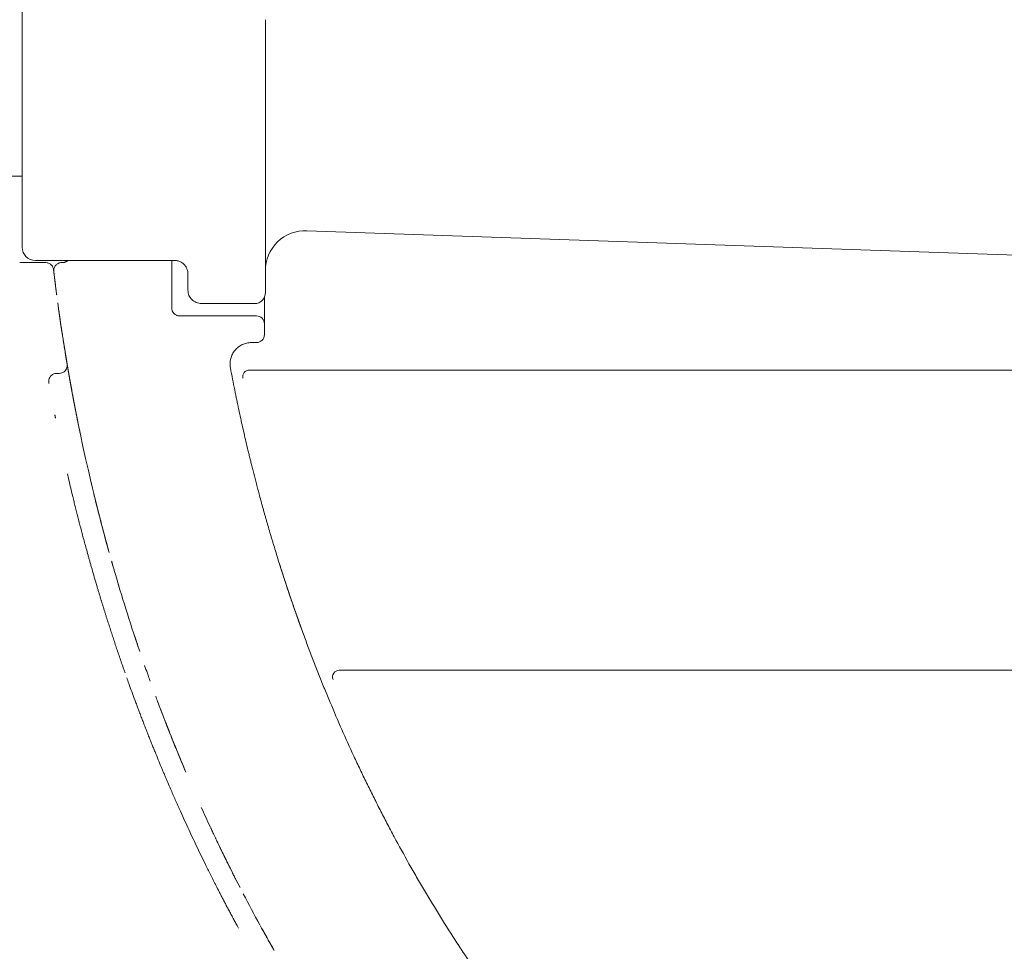
# Model space of a CAD drawing. Extents: x 9402 to 20852, y -5611 to -291.
# Drawn here: x 16503 to 16872, y -5247 to -4897 of the extents above; entities that cross this region are included whole.
import ezdxf

# ---------------------------------------------------------------- set-up
doc = ezdxf.new("R2010")
doc.units = 0
doc.header["$LTSCALE"] = 10
doc.layers.add('OLCU DETAY', color=7, linetype='Continuous')

# ---------------------------------------------------------------- blocks, each defined once
blk = doc.blocks.new('A$C21A40B1D')
at = {"color": 0, "linetype": 'Continuous', "lineweight": 0}
for p, q in [((3333.24, -3848.97), (3333.24, -3873.89)), ((3424.43, -3873.89), (3424.43, -3848.98)), ((3333.24, -3891.12), (964.82, -3891.12)), ((3439.94, -3911.52), (3856.87, -3925.92)), ((3338.24, -3922.69), (3390.43, -3922.69)), ((3342.06, -3923.47), (3332.34, -3923.47)), ((3345.1, -3926.47), (3345.1, -3926.47)), ((3424.08, -3946.47), (3424.08, -3936.47)), ((3400.43, -3938.83), (3420.43, -3938.83)), ((3392.35, -3943.47), (3421.08, -3943.47)), ((3424.08, -3950.47), (3424.08, -3950.47)), ((3419.19, -3953.47), (3421.08, -3953.47)), ((3411.19, -3961.47), (3411.19, -3961.47)), ((3830.12, -3963.76), (3418.45, -3963.76)), ((3347.16, -3965), (3346.22, -3965)), ((3839.97, -4076.26), (3452.13, -4076.26))]:
    blk.add_line(p, q, dxfattribs=at)
blk.add_arc((3439.43, -3926.51), 15, 88.0229, 180, dxfattribs=at)
at = {"color": 0, "linetype": 'Continuous', "lineweight": 0, "extrusion": (0, 0, -1)}
for centre, radius, start, end in [((-3338.24, -3917.69), 5, 270, 360), ((-3421.08, -3946.47), 3, 90, 180), ((-3421.08, -3950.47), 3, 180, 270), ((-3418.45, -3966.26), 2.5, 348.8318, 90), ((-3452.13, -4078.76), 2.5, 337.7141, 90)]:
    blk.add_arc(centre, radius, start, end, dxfattribs=at)
at = {"color": 0, "linetype": 'Continuous', "lineweight": 0}
for points, knots in [([(3333.24, -3804.72), (3333.24, -3806.84), (3333.24, -3808.98), (3333.24, -3811.12), (3333.24, -3818.18), (3333.24, -3825.36), (3333.24, -3832.61)], [0, 0, 0, 0, 0.67216, 0.67216, 0.67216, 2.879346, 2.879346, 2.879346, 2.879346]), ([(3333.24, -3888.73), (3333.24, -3896.41), (3333.24, -3904.03), (3333.24, -3911.5), (3333.24, -3913.57), (3333.24, -3915.64), (3333.24, -3917.69)], [0, 0, 0, 0, 2.333674, 2.333674, 2.333674, 2.982266, 2.982266, 2.982266, 2.982266]), ([(3424.43, -3931.21), (3424.43, -3924.9), (3424.43, -3918.4), (3424.43, -3911.78), (3424.43, -3904.26), (3424.43, -3896.6), (3424.43, -3888.89)], [0, 0, 0, 0, 2.061317, 2.061317, 2.061317, 4.404117, 4.404117, 4.404117, 4.404117]), ([(3350.37, -3922.69), (3350.35, -3922.71), (3350.32, -3922.73), (3350.24, -3922.8), (3350.18, -3922.85), (3350.05, -3922.94), (3349.98, -3922.99), (3349.85, -3923.07), (3349.78, -3923.11), (3349.65, -3923.18), (3349.51, -3923.24), (3349.38, -3923.29), (3349.26, -3923.33), (3349.2, -3923.35), (3349.02, -3923.4), (3348.9, -3923.42), (3348.75, -3923.44), (3348.7, -3923.45), (3348.62, -3923.46), (3348.57, -3923.46), (3348.46, -3923.47), (3348.4, -3923.47), (3348.35, -3923.47)], [0.2284358, 0.2284358, 0.2284358, 0.2284358, 0.25, 0.25, 0.3125, 0.3125, 0.375, 0.375, 0.4375, 0.4375, 0.5, 0.5625, 0.5625, 0.625, 0.625, 0.75, 0.75, 0.8125, 0.8125, 0.875, 0.875, 1, 1, 1, 1]), ([(3389.35, -3940.47), (3389.35, -3936.62), (3389.35, -3930.74), (3389.35, -3924.7), (3389.35, -3922.69)], [0, 0, 0, 0, 1.295511, 1.933706, 1.933706, 1.933706, 1.933706]), ([(3390.43, -3922.69), (3390.65, -3922.69), (3390.87, -3922.7), (3391.3, -3922.76), (3391.51, -3922.8), (3392.15, -3922.97), (3392.55, -3923.14), (3392.93, -3923.36)], [0, 0, 0, 0, 0.25, 0.25, 0.5, 0.5, 1, 1, 1, 1]), ([(3342.06, -3923.47), (3342.24, -3923.47), (3342.42, -3923.49), (3342.78, -3923.55), (3342.96, -3923.6), (3343.3, -3923.73), (3343.46, -3923.81), (3343.77, -3924), (3343.92, -3924.11), (3344.19, -3924.35), (3344.31, -3924.48), (3344.54, -3924.77), (3344.64, -3924.92), (3344.8, -3925.24), (3344.87, -3925.41), (3344.98, -3925.76), (3345.02, -3925.94), (3345.04, -3926.12)], [0, 0, 0, 0, 0.125, 0.125, 0.25, 0.25, 0.375, 0.375, 0.5, 0.5, 0.625, 0.625, 0.75, 0.75, 0.875, 0.875, 1, 1, 1, 1]), ([(3345.12, -3926.83), (3345.12, -3926.83), (3345.12, -3926.83), (3345.12, -3926.82), (3345.12, -3926.81), (3345.12, -3926.8), (3345.12, -3926.79), (3345.12, -3926.77), (3345.12, -3926.75), (3345.11, -3926.72), (3345.11, -3926.7), (3345.1, -3926.66), (3345.1, -3926.63), (3345.1, -3926.59), (3345.09, -3926.55), (3345.09, -3926.5), (3345.08, -3926.45), (3345.07, -3926.4), (3345.07, -3926.34), (3345.06, -3926.28), (3345.05, -3926.21), (3345.05, -3926.16), (3345.04, -3926.13), (3345.04, -3926.12)], [0.6727992, 0.6727992, 0.6727992, 0.6727992, 0.6756363, 0.6821179, 0.6886, 0.6950821, 0.7015638, 0.7080442, 0.7145226, 0.7209978, 0.7274687, 0.733934, 0.7403928, 0.746847, 0.7532999, 0.7597553, 0.7662165, 0.7726862, 0.7791616, 0.7856418, 0.792126, 0.7986134, 0.8011272, 0.8011272, 0.8011272, 0.8011272]), ([(3346.22, -3935.56), (3346.2, -3935.45), (3346.16, -3935.09), (3346.08, -3934.47), (3346, -3933.9), (3345.95, -3933.51), (3345.92, -3933.26), (3345.86, -3932.8), (3345.8, -3932.35), (3345.75, -3931.96), (3345.73, -3931.77), (3345.71, -3931.57), (3345.67, -3931.31), (3345.64, -3931.05), (3345.61, -3930.83), (3345.6, -3930.7), (3345.52, -3930.12), (3345.39, -3929.07), (3345.26, -3927.95), (3345.17, -3927.23), (3345.13, -3926.87), (3345.09, -3926.52), (3345.06, -3926.27), (3345.04, -3926.14), (3345.04, -3926.12)], [-2.3535003, -2.3535003, -2.3535003, -2.3535003, -2.3187317, -2.2414406, -2.1641496, -2.1448268, -2.1255041, -2.0868585, -2.0095675, -1.9902447, -1.9709219, -1.9515992, -1.9322764, -1.8936309, -1.8743081, -1.8646467, -1.8549854, -1.7004032, -1.5458211, -1.5071756, -1.4685301, -1.4298845, -1.391239, -1.3842713, -1.3842713, -1.3842713, -1.3842713]), ([(3345.1, -3926.47), (3345.1, -3926.38), (3345.11, -3926.29), (3345.14, -3925.98), (3345.18, -3925.77), (3345.3, -3925.37), (3345.39, -3925.18), (3345.6, -3924.81), (3345.72, -3924.64), (3346, -3924.32), (3346.16, -3924.18), (3346.5, -3923.93), (3346.68, -3923.82), (3347.07, -3923.65), (3347.27, -3923.58), (3347.68, -3923.49), (3347.89, -3923.47), (3348.1, -3923.47)], [0.0701658, 0.0701658, 0.0701658, 0.0701658, 0.125, 0.125, 0.25, 0.25, 0.375, 0.375, 0.5, 0.5, 0.625, 0.625, 0.75, 0.75, 0.875, 0.875, 1, 1, 1, 1]), ([(3392.93, -3923.36), (3393.12, -3923.47), (3393.31, -3923.6), (3393.66, -3923.87), (3393.83, -3924.02), (3394.14, -3924.34), (3394.29, -3924.5), (3394.49, -3924.76), (3394.55, -3924.85), (3394.67, -3925.04), (3394.73, -3925.13), (3394.89, -3925.41), (3394.98, -3925.61), (3395.14, -3926.01), (3395.21, -3926.21), (3395.32, -3926.63), (3395.36, -3926.84), (3395.41, -3927.26), (3395.43, -3927.47), (3395.43, -3927.68)], [0.000834, 0.000834, 0.000834, 0.000834, 0.125, 0.125, 0.25, 0.25, 0.375, 0.375, 0.4375, 0.4375, 0.5, 0.5, 0.625, 0.625, 0.75, 0.75, 0.875, 0.875, 1, 1, 1, 1]), ([(3345.87, -3932.86), (3345.95, -3933.53), (3346.07, -3934.42), (3346.18, -3935.28), (3346.21, -3935.5)], [-2.8608976, -2.8608976, -2.8608976, -2.8608976, -2.6565478, -2.5878597, -2.5878597, -2.5878597, -2.5878597]), ([(3395.43, -3930.81), (3395.43, -3931.07), (3395.43, -3931.56), (3395.43, -3932.11), (3395.43, -3932.51), (3395.43, -3932.87), (3395.43, -3933.17), (3395.43, -3933.42), (3395.43, -3933.62), (3395.43, -3933.79), (3395.43, -3933.83), (3395.43, -3933.83)], [0, 0, 0, 0, 0.0828181, 0.1656361, 0.2070452, 0.2484542, 0.3312723, 0.3726813, 0.4140904, 0.4969084, 0.5782116, 0.5782116, 0.5782116, 0.5782116]), ([(3395.43, -3933.83), (3395.43, -3934.16), (3395.46, -3934.49), (3395.59, -3935.13), (3395.68, -3935.45), (3395.93, -3936.05), (3396.09, -3936.34), (3396.45, -3936.88), (3396.66, -3937.14), (3397.12, -3937.6), (3397.38, -3937.81), (3397.92, -3938.17), (3398.21, -3938.33), (3398.82, -3938.58), (3399.13, -3938.67), (3399.77, -3938.8), (3400.1, -3938.83), (3400.43, -3938.83)], [0, 0, 0, 0, 0.125, 0.125, 0.25, 0.25, 0.375, 0.375, 0.5, 0.5, 0.625, 0.625, 0.75, 0.75, 0.875, 0.875, 1, 1, 1, 1]), ([(3424.43, -3934.83), (3424.43, -3934.83), (3424.43, -3934.78), (3424.43, -3934.54), (3424.43, -3934.14), (3424.43, -3933.67), (3424.43, -3933.24), (3424.43, -3932.77), (3424.43, -3932.11), (3424.43, -3931.51), (3424.43, -3931.21)], [0.0018127, 0.0018127, 0.0018127, 0.0018127, 0.0993817, 0.1987634, 0.2981451, 0.3975268, 0.4472176, 0.4969084, 0.5962901, 0.6956718, 0.6956718, 0.6956718, 0.6956718]), ([(3424.43, -3934.83), (3424.43, -3935.1), (3424.4, -3935.36), (3424.3, -3935.87), (3424.22, -3936.12), (3424.02, -3936.61), (3423.9, -3936.84), (3423.61, -3937.27), (3423.44, -3937.48), (3423.07, -3937.85), (3422.87, -3938.02), (3422.43, -3938.31), (3422.2, -3938.43), (3421.72, -3938.63), (3421.46, -3938.71), (3420.95, -3938.81), (3420.69, -3938.83), (3420.43, -3938.83)], [0, 0, 0, 0, 0.125, 0.125, 0.25, 0.25, 0.375, 0.375, 0.5, 0.5, 0.625, 0.625, 0.75, 0.75, 0.875, 0.875, 1, 1, 1, 1]), ([(3354.95, -3987.1), (3354.89, -3986.82), (3354.74, -3986.09), (3354.47, -3984.76), (3354.2, -3983.47), (3353.91, -3982.02), (3353.61, -3980.48), (3353.3, -3978.93), (3353.05, -3977.64), (3352.84, -3976.55), (3352.68, -3975.74), (3352.65, -3975.55), (3352.59, -3975.23), (3352.47, -3974.58), (3352.28, -3973.62), (3352.06, -3972.43), (3351.76, -3970.8), (3351.47, -3969.2), (3351.23, -3967.88), (3351.12, -3967.22), (3351.05, -3966.83), (3350.99, -3966.49), (3350.96, -3966.32), (3350.93, -3966.18), (3350.91, -3966.07), (3350.78, -3965.33), (3350.54, -3963.92), (3350.05, -3961.07), (3349.61, -3958.48), (3349.25, -3956.21), (3349.06, -3955.06), (3348.88, -3953.91), (3348.64, -3952.37), (3348.33, -3950.43), (3347.86, -3947.28), (3347.27, -3943.3), (3346.83, -3940.11), (3346.62, -3938.53)], [-6.593145, -6.593145, -6.593145, -6.593145, -6.122206, -5.651267, -5.415798, -5.180328, -4.709389, -4.55241, -4.39543, -4.081471, -4.061848, -4.042226, -4.002981, -3.924491, -3.767511, -3.610532, -3.453552, -3.139593, -3.021858, -2.982613, -2.904123, -2.884501, -2.864879, -2.845256, -2.835445, -2.825634, -2.590164, -2.354695, -1.883756, -1.766021, -1.648286, -1.530552, -1.412817, -1.177347, -0.941878, -0.470939, 0, 0, 0, 0]), ([(3354.95, -3987.1), (3354.9, -3986.86), (3354.83, -3986.55), (3354.68, -3985.8), (3354.59, -3985.36), (3354.44, -3984.61), (3354.38, -3984.35), (3354.27, -3983.79), (3354.21, -3983.5), (3354.08, -3982.88), (3354.02, -3982.56), (3353.88, -3981.88), (3353.81, -3981.53), (3353.67, -3980.79), (3353.59, -3980.42), (3353.48, -3979.83), (3353.44, -3979.63), (3353.36, -3979.22), (3353.24, -3978.6), (3353.11, -3977.96), (3352.94, -3977.07), (3352.85, -3976.61), (3352.58, -3975.2), (3352.39, -3974.21), (3352.01, -3972.14), (3351.81, -3971.06), (3351.4, -3968.83), (3351.2, -3967.67), (3350.88, -3965.9), (3350.78, -3965.3), (3350.57, -3964.09), (3350.46, -3963.47), (3350.14, -3961.61), (3349.92, -3960.33), (3349.49, -3957.73), (3349.28, -3956.4), (3348.95, -3954.39), (3348.85, -3953.72), (3348.64, -3952.37), (3348.53, -3951.69), (3348.32, -3950.32), (3348.22, -3949.64), (3348.01, -3948.26), (3347.9, -3947.57), (3347.6, -3945.49), (3347.39, -3944.09), (3347, -3941.31), (3346.8, -3939.91), (3346.62, -3938.53)], [0, 0, 0, 0, 0.0625, 0.0625, 0.125, 0.125, 0.15625, 0.15625, 0.1875, 0.1875, 0.21875, 0.21875, 0.25, 0.25, 0.28125, 0.28125, 0.296875, 0.296875, 0.3125, 0.34375, 0.34375, 0.375, 0.375, 0.4375, 0.4375, 0.5, 0.5, 0.5625, 0.5625, 0.59375, 0.59375, 0.625, 0.625, 0.6875, 0.6875, 0.75, 0.75, 0.78125, 0.78125, 0.8125, 0.8125, 0.84375, 0.84375, 0.875, 0.875, 0.9375, 0.9375, 1, 1, 1, 1]), ([(3348.17, -3949.32), (3348.15, -3949.19), (3348.13, -3949.07), (3348.01, -3948.26), (3347.9, -3947.57), (3347.6, -3945.49), (3347.39, -3944.09), (3347, -3941.31), (3346.8, -3939.91), (3346.62, -3938.53)], [0.8382069, 0.8382069, 0.8382069, 0.8382069, 0.84375, 0.84375, 0.875, 0.875, 0.9375, 0.9375, 1, 1, 1, 1]), ([(3350.12, -3961.51), (3349.99, -3960.69), (3349.85, -3959.87), (3349.49, -3957.73), (3349.28, -3956.4), (3348.95, -3954.39), (3348.85, -3953.72), (3348.64, -3952.37), (3348.53, -3951.69), (3348.32, -3950.32), (3348.22, -3949.64), (3348.01, -3948.26), (3347.9, -3947.57), (3347.6, -3945.49), (3347.39, -3944.09), (3347, -3941.31), (3346.8, -3939.91), (3346.62, -3938.53)], [0.6472078, 0.6472078, 0.6472078, 0.6472078, 0.6875, 0.6875, 0.75, 0.75, 0.78125, 0.78125, 0.8125, 0.8125, 0.84375, 0.84375, 0.875, 0.875, 0.9375, 0.9375, 1, 1, 1, 1]), ([(3392.35, -3943.47), (3392.24, -3943.47), (3392.14, -3943.47), (3391.93, -3943.44), (3391.83, -3943.43), (3391.62, -3943.38), (3391.52, -3943.36), (3391.32, -3943.29), (3391.23, -3943.26), (3390.95, -3943.13), (3390.77, -3943.03), (3390.53, -3942.86), (3390.45, -3942.8), (3390.3, -3942.67), (3390.23, -3942.6), (3390.03, -3942.39), (3389.91, -3942.23), (3389.76, -3941.99), (3389.71, -3941.91), (3389.63, -3941.74), (3389.59, -3941.65), (3389.48, -3941.39), (3389.43, -3941.21), (3389.36, -3940.84), (3389.35, -3940.66), (3389.35, -3940.47)], [0, 0, 0, 0, 0.0625, 0.0625, 0.125, 0.125, 0.1875, 0.1875, 0.25, 0.25, 0.375, 0.375, 0.4375, 0.4375, 0.5, 0.5, 0.625, 0.625, 0.6875, 0.6875, 0.75, 0.75, 0.875, 0.875, 1, 1, 1, 1]), ([(3411.19, -3961.47), (3411.19, -3961.38), (3411.19, -3961.29), (3411.22, -3960.62), (3411.3, -3960.03), (3411.59, -3958.9), (3411.8, -3958.35), (3412.2, -3957.57), (3412.35, -3957.31), (3412.67, -3956.82), (3412.85, -3956.59), (3413.41, -3955.91), (3413.83, -3955.5), (3414.76, -3954.79), (3415.26, -3954.48), (3416.32, -3953.98), (3416.88, -3953.79), (3418.02, -3953.54), (3418.61, -3953.47), (3419.19, -3953.47)], [0.1058511, 0.1058511, 0.1058511, 0.1058511, 0.125, 0.125, 0.25, 0.25, 0.375, 0.375, 0.4375, 0.4375, 0.5, 0.5, 0.625, 0.625, 0.75, 0.75, 0.875, 0.875, 1, 1, 1, 1]), ([(3347.16, -3965), (3347.48, -3965), (3347.8, -3964.95), (3348.42, -3964.75), (3348.71, -3964.6), (3349.23, -3964.2), (3349.46, -3963.96), (3349.83, -3963.43), (3349.97, -3963.12), (3350.14, -3962.5), (3350.18, -3962.17), (3350.16, -3961.76), (3350.15, -3961.68), (3350.14, -3961.59), (3350.13, -3961.57), (3350.13, -3961.55), (3350.13, -3961.53), (3350.13, -3961.52), (3350.13, -3961.52), (3350.12, -3961.52), (3350.12, -3961.51), (3350.12, -3961.51), (3350.12, -3961.51), (3350.12, -3961.51), (3350.12, -3961.51), (3350.12, -3961.5), (3350.12, -3961.51), (3350.12, -3961.5), (3350.12, -3961.5), (3350.12, -3961.5)], [0, 0, 0, 0, 0.954015, 0.954015, 1.92884, 1.92884, 2.90588, 2.90588, 3.878782, 3.878782, 4.853689, 4.853689, 5.094707, 5.094707, 5.139865, 5.139865, 5.173782, 5.173782, 5.17969, 5.17969, 5.185659, 5.185659, 5.191662, 5.191662, 5.203617, 5.203617, 5.25092, 5.25092, 5.27439, 5.27439, 5.27439, 5.27439]), ([(3352.27, -3973.53), (3352.25, -3973.41), (3352.22, -3973.29), (3352.01, -3972.14), (3351.81, -3971.06), (3351.4, -3968.83), (3351.2, -3967.67), (3350.88, -3965.9), (3350.78, -3965.3), (3350.57, -3964.09), (3350.46, -3963.47), (3350.3, -3962.55), (3350.25, -3962.24), (3350.2, -3961.94)], [0.4302794, 0.4302794, 0.4302794, 0.4302794, 0.4375, 0.4375, 0.5, 0.5, 0.5625, 0.5625, 0.59375, 0.59375, 0.625, 0.625, 0.6402016, 0.6402016, 0.6402016, 0.6402016]), ([(3353.65, -3980.69), (3353.55, -3980.2), (3353.35, -3979.16), (3353.03, -3977.52), (3352.7, -3975.83), (3352.43, -3974.39), (3352.26, -3973.46), (3352.18, -3973.04), (3352.12, -3972.76), (3352.06, -3972.4), (3351.93, -3971.7), (3351.72, -3970.59), (3351.46, -3969.13), (3351.19, -3967.64), (3351.01, -3966.62), (3350.9, -3966), (3350.85, -3965.71), (3350.8, -3965.42), (3350.7, -3964.86), (3350.57, -3964.11), (3350.44, -3963.34), (3350.34, -3962.8), (3350.31, -3962.6), (3350.3, -3962.54)], [-2.413022, -2.413022, -2.413022, -2.413022, -2.240663, -2.068304, -1.895946, -1.723587, -1.637407, -1.615863, -1.594318, -1.551228, -1.508138, -1.378869, -1.206511, -1.034152, -0.861793, -0.818704, -0.775614, -0.732524, -0.689435, -0.517076, -0.344717, -0.172359, 0, 0, 0, 0]), ([(3561.1, -4259.12), (3555.75, -4253.72), (3550.49, -4248.16), (3542.79, -4239.62), (3540.25, -4236.74), (3535.23, -4230.91), (3532.75, -4227.96), (3527.86, -4222), (3524.25, -4217.49), (3520.71, -4212.93), (3518.95, -4210.63), (3518.37, -4209.87), (3517.21, -4208.33), (3516.63, -4207.56), (3513.75, -4203.71), (3511.48, -4200.6), (3508.13, -4195.91), (3507.02, -4194.34), (3504.82, -4191.19), (3503.73, -4189.61), (3501.57, -4186.44), (3500.5, -4184.85), (3498.37, -4181.65), (3495.19, -4176.83), (3492.09, -4171.95), (3488.03, -4165.4), (3486.03, -4162.1), (3483.08, -4157.12), (3482.11, -4155.45), (3480.18, -4152.11), (3479.22, -4150.44), (3476.38, -4145.4), (3474.53, -4142.03), (3471.81, -4136.97), (3470.91, -4135.28), (3469.14, -4131.91), (3467.83, -4129.38), (3466.55, -4126.85), (3465.7, -4125.17), (3465.27, -4124.32), (3464.01, -4121.8), (3463.19, -4120.12), (3461.55, -4116.77), (3460.75, -4115.1), (3459.16, -4111.76), (3458.38, -4110.09), (3456.06, -4105.09), (3454.55, -4101.76), (3451.61, -4095.08), (3450.17, -4091.74), (3448.06, -4086.7), (3447.36, -4085.02), (3445.98, -4081.64), (3445.3, -4079.95), (3444.29, -4077.41), (3443.95, -4076.56), (3443.28, -4074.85), (3442.28, -4072.28), (3441.29, -4069.69), (3439.99, -4066.23), (3439.34, -4064.49), (3438.06, -4060.98), (3437.42, -4059.22), (3436.16, -4055.68), (3435.54, -4053.9), (3434.61, -4051.21), (3434.3, -4050.31), (3433.69, -4048.51), (3433.38, -4047.6), (3432.47, -4044.88), (3431.87, -4043.05), (3430.97, -4040.3), (3430.68, -4039.38), (3430.09, -4037.54), (3429.8, -4036.62), (3429.22, -4034.78), (3428.93, -4033.86), (3428.36, -4032.02), (3428.08, -4031.1), (3427.66, -4029.72), (3427.52, -4029.26), (3427.25, -4028.34), (3427.11, -4027.89), (3426.84, -4026.98), (3426.7, -4026.52), (3426.43, -4025.62), (3426.3, -4025.16), (3425.9, -4023.81), (3425.64, -4022.91), (3425.25, -4021.58), (3425.13, -4021.14), (3424.87, -4020.26), (3424.75, -4019.83), (3424.5, -4018.96), (3424.38, -4018.53), (3424.14, -4017.68), (3423.78, -4016.41), (3423.44, -4015.16), (3423.1, -4013.94), (3422.99, -4013.54), (3422.77, -4012.74), (3422.67, -4012.35), (3422.35, -4011.18), (3422.14, -4010.42), (3421.75, -4008.94), (3421.56, -4008.21), (3421.18, -4006.79), (3421, -4006.1), (3420.47, -4004.07), (3420.14, -4002.78), (3419.67, -4000.91), (3419.52, -4000.3), (3419.22, -3999.11), (3419.07, -3998.52), (3418.79, -3997.37), (3418.65, -3996.8), (3418.38, -3995.68), (3418.24, -3995.13), (3417.85, -3993.49), (3417.59, -3992.43), (3417.1, -3990.31), (3416.85, -3989.27), (3416.37, -3987.18), (3416.13, -3986.13), (3415.66, -3984.02), (3415.42, -3982.96), (3414.95, -3980.78), (3414.71, -3979.68), (3414.34, -3977.96), (3414.21, -3977.38), (3413.96, -3976.19), (3413.84, -3975.59), (3413.46, -3973.76), (3413.2, -3972.49), (3412.67, -3969.89), (3412.41, -3968.55), (3411.87, -3965.8), (3411.6, -3964.39), (3411.33, -3962.95)], [0, 0, 0, 0, 0.0625, 0.0625, 0.09375, 0.09375, 0.125, 0.125, 0.15625, 0.171875, 0.171875, 0.179687, 0.179687, 0.1875, 0.1875, 0.21875, 0.21875, 0.234375, 0.234375, 0.25, 0.25, 0.265625, 0.265625, 0.28125, 0.3125, 0.3125, 0.34375, 0.34375, 0.359375, 0.359375, 0.375, 0.375, 0.40625, 0.40625, 0.421875, 0.421875, 0.4375, 0.445312, 0.445312, 0.453125, 0.453125, 0.46875, 0.46875, 0.484375, 0.484375, 0.5, 0.5, 0.53125, 0.53125, 0.5625, 0.5625, 0.578125, 0.578125, 0.59375, 0.59375, 0.601562, 0.601562, 0.609375, 0.625, 0.625, 0.640625, 0.640625, 0.65625, 0.65625, 0.671875, 0.671875, 0.679687, 0.679687, 0.6875, 0.6875, 0.703125, 0.703125, 0.710937, 0.710937, 0.71875, 0.71875, 0.726562, 0.726562, 0.734375, 0.734375, 0.738281, 0.738281, 0.742187, 0.742187, 0.746094, 0.746094, 0.75, 0.75, 0.757812, 0.757812, 0.761719, 0.761719, 0.765625, 0.765625, 0.769531, 0.769531, 0.773437, 0.78125, 0.78125, 0.785156, 0.785156, 0.789062, 0.789062, 0.796875, 0.796875, 0.804687, 0.804687, 0.8125, 0.8125, 0.828125, 0.828125, 0.835937, 0.835937, 0.84375, 0.84375, 0.851562, 0.851562, 0.859375, 0.859375, 0.875, 0.875, 0.890625, 0.890625, 0.90625, 0.90625, 0.921875, 0.921875, 0.9375, 0.9375, 0.945312, 0.945312, 0.953125, 0.953125, 0.96875, 0.96875, 0.984375, 0.984375, 1, 1, 1, 1]), ([(3343.31, -3968.74), (3343.29, -3968.62), (3343.27, -3968.55), (3343.27, -3968.53), (3343.27, -3968.53), (3343.27, -3968.53), (3343.27, -3968.53), (3343.27, -3968.53), (3343.27, -3968.53), (3343.27, -3968.53), (3343.27, -3968.53), (3343.27, -3968.53), (3343.27, -3968.53), (3343.27, -3968.53), (3343.27, -3968.53), (3343.27, -3968.52), (3343.27, -3968.51), (3343.26, -3968.49), (3343.26, -3968.47), (3343.25, -3968.41), (3343.25, -3968.36), (3343.23, -3968.17), (3343.22, -3968.03), (3343.24, -3967.56), (3343.31, -3967.23), (3343.54, -3966.62), (3343.71, -3966.33), (3344.13, -3965.83), (3344.38, -3965.61), (3344.94, -3965.27), (3345.25, -3965.15), (3345.78, -3965.03), (3346, -3965), (3346.22, -3965)], [0, 0, 0, 0, 0.953942, 0.953942, 1.072461, 1.072461, 1.09468, 1.09468, 1.103028, 1.103028, 1.106011, 1.106011, 1.1075, 1.1075, 1.110511, 1.110511, 1.134398, 1.134398, 1.181497, 1.181497, 1.322822, 1.322822, 1.747706, 1.747706, 2.738664, 2.738664, 3.712185, 3.712185, 4.68887, 4.68887, 5.663318, 5.663318, 6.326714, 6.326714, 6.326714, 6.326714]), ([(3350.64, -3964.5), (3350.65, -3964.6), (3350.73, -3965.06), (3350.87, -3965.86), (3351.01, -3966.63), (3351.1, -3967.12), (3351.14, -3967.36), (3351.18, -3967.56), (3351.2, -3967.72), (3351.33, -3968.42), (3351.54, -3969.6), (3351.71, -3970.53), (3351.79, -3970.93)], [-0.8445879, -0.8445879, -0.8445879, -0.8445879, -0.8143219, -0.6979902, -0.5816585, -0.5525756, -0.5234926, -0.4944097, -0.4798683, -0.4653268, -0.2326634, 0, 0, 0, 0]), ([(3351.79, -3970.93), (3351.69, -3970.4), (3351.57, -3969.76), (3351.31, -3968.3), (3351.16, -3967.47), (3350.89, -3965.92), (3350.76, -3965.22), (3350.64, -3964.5)], [0, 0, 0, 0, 3.083403, 3.083403, 6.191066, 6.191066, 8.507769, 8.507769, 8.507769, 8.507769]), ([(3351.79, -3970.94), (3351.73, -3970.61), (3351.67, -3970.28), (3351.53, -3969.5), (3351.44, -3969.05), (3351.36, -3968.6)], [0.48115993, 0.48115993, 0.48115993, 0.48115993, 0.5, 0.5, 0.52472198, 0.52472198, 0.52472198, 0.52472198]), ([(3352.42, -3974.35), (3352.61, -3975.32), (3352.79, -3976.3), (3353.08, -3977.79), (3353.18, -3978.29), (3353.27, -3978.79)], [0.668202288, 0.668202288, 0.668202288, 0.668202288, 0.671875, 0.671875, 0.673723278, 0.673723278, 0.673723278, 0.673723278]), ([(3345.78, -3981.84), (3345.76, -3981.76), (3345.73, -3981.6), (3345.68, -3981.32), (3345.63, -3981.08), (3345.59, -3980.87), (3345.55, -3980.68), (3345.53, -3980.57), (3345.52, -3980.51), (3345.51, -3980.5)], [-0.4756435, -0.4756435, -0.4756435, -0.4756435, -0.4076944, -0.3737199, -0.3397454, -0.3057708, -0.2887836, -0.2717963, -0.267353, -0.267353, -0.267353, -0.267353]), ([(3361.25, -4044.55), (3361.08, -4043.98), (3360.92, -4043.43), (3360.6, -4042.36), (3360.45, -4041.84), (3360.01, -4040.31), (3359.72, -4039.34), (3359.32, -4037.92), (3359.19, -4037.46), (3358.93, -4036.55), (3358.8, -4036.11), (3358.55, -4035.23), (3358.43, -4034.8), (3358.19, -4033.94), (3358.08, -4033.52), (3357.73, -4032.28), (3357.51, -4031.47), (3357.08, -4029.89), (3356.86, -4029.12), (3356.45, -4027.6), (3356.25, -4026.85), (3355.86, -4025.39), (3355.67, -4024.67), (3355.11, -4022.54), (3354.75, -4021.16), (3354.06, -4018.48), (3353.73, -4017.17), (3353.25, -4015.25), (3353.09, -4014.61), (3352.78, -4013.36), (3352.63, -4012.74), (3352.18, -4010.89), (3351.89, -4009.68), (3351.32, -4007.3), (3351.04, -4006.12), (3350.59, -4004.2), (3350.41, -4003.44), (3350.24, -4002.69)], [0, 0, 0, 0, 0.015625, 0.015625, 0.03125, 0.03125, 0.0625, 0.0625, 0.078125, 0.078125, 0.09375, 0.09375, 0.109375, 0.109375, 0.125, 0.125, 0.15625, 0.15625, 0.1875, 0.1875, 0.21875, 0.21875, 0.25, 0.25, 0.3125, 0.3125, 0.375, 0.375, 0.40625, 0.40625, 0.4375, 0.4375, 0.5, 0.5, 0.5625, 0.5625, 0.6036059, 0.6036059, 0.6036059, 0.6036059]), ([(3361.77, -4016.68), (3361.77, -4016.68), (3361.77, -4016.68), (3361.77, -4016.68), (3361.77, -4016.68), (3361.76, -4016.66), (3361.76, -4016.63), (3361.71, -4016.46), (3361.65, -4016.2), (3361.46, -4015.44), (3361.33, -4014.94), (3361.03, -4013.74), (3360.85, -4013.02), (3360.45, -4011.38), (3360.21, -4010.42), (3359.97, -4009.41)], [12.771673, 12.771673, 12.771673, 12.771673, 12.861024, 12.861024, 13.194761, 13.194761, 14.196844, 14.196844, 17.226065, 17.226065, 20.276959, 20.276959, 23.360774, 23.360774, 26.734528, 26.734528, 26.734528, 26.734528]), ([(3361.23, -4014.53), (3361.48, -4015.56), (3361.75, -4016.6), (3362.61, -4019.98), (3363.23, -4022.34), (3364.49, -4027.07), (3365.13, -4029.44), (3365.82, -4031.92), (3365.85, -4032.03), (3365.88, -4032.13)], [0.7152872, 0.7152872, 0.7152872, 0.7152872, 0.71875, 0.71875, 0.7265625, 0.7265625, 0.734375, 0.734375, 0.73471942, 0.73471942, 0.73471942, 0.73471942]), ([(3365.88, -4032.13), (3364.99, -4028.93), (3364.12, -4025.73), (3362.58, -4019.86), (3361.89, -4017.18), (3361.23, -4014.53)], [0, 0, 0, 0, 10.006975, 10.006975, 18.428632, 18.428632, 18.428632, 18.428632]), ([(3365.61, -4031.17), (3364.73, -4027.97), (3363.86, -4024.77), (3362.59, -4019.88), (3362.15, -4018.18), (3361.72, -4016.48)], [0, 0, 0, 0, 10.006992, 10.006992, 15.369026, 15.369026, 15.369026, 15.369026]), ([(3367.81, -4038.92), (3367.67, -4038.44), (3367.41, -4037.54), (3367.2, -4036.83), (3367.12, -4036.52), (3367.11, -4036.51), (3367.11, -4036.49), (3367.1, -4036.46), (3367.08, -4036.4), (3367.05, -4036.28), (3367.01, -4036.16), (3366.99, -4036.07), (3366.97, -4036.01), (3366.95, -4035.94), (3366.93, -4035.87), (3366.92, -4035.83), (3366.91, -4035.81), (3366.91, -4035.79), (3366.85, -4035.6), (3366.81, -4035.43), (3366.78, -4035.35), (3366.78, -4035.33), (3366.78, -4035.33), (3366.78, -4035.33)], [-2.9014753, -2.9014753, -2.9014753, -2.9014753, -2.6942271, -2.4869788, -2.4853597, -2.4837406, -2.4805023, -2.4740258, -2.4610728, -2.4351668, -2.3833547, -2.3704017, -2.3574487, -2.3315427, -2.3056366, -2.2926836, -2.2862071, -2.2829689, -2.2797306, -2.0724824, -2.0206703, -1.9688583, -1.9538487, -1.9538487, -1.9538487, -1.9538487]), ([(3367.48, -4037.78), (3367.43, -4037.6), (3367.28, -4037.1), (3367.14, -4036.6), (3367.05, -4036.28)], [-0.4125582, -0.4125582, -0.4125582, -0.4125582, -0.3518832, -0.2500122, -0.2500122, -0.2500122, -0.2500122]), ([(3429.72, -4036.38), (3429.73, -4036.4), (3429.74, -4036.44), (3429.77, -4036.54), (3429.79, -4036.59), (3429.83, -4036.74), (3429.89, -4036.9), (3429.96, -4037.12), (3430.03, -4037.36), (3430.07, -4037.49), (3430.21, -4037.93), (3430.32, -4038.26), (3430.56, -4039.03), (3430.7, -4039.46), (3430.93, -4040.17), (3431.01, -4040.42), (3431.18, -4040.93), (3431.26, -4041.2), (3431.44, -4041.75), (3431.54, -4042.04), (3431.73, -4042.63), (3431.83, -4042.94), (3432.14, -4043.89), (3432.37, -4044.56), (3432.84, -4045.98), (3433.08, -4046.72), (3433.47, -4047.87), (3433.6, -4048.27), (3433.87, -4049.06), (3434.15, -4049.87), (3434.43, -4050.7), (3434.73, -4051.55), (3434.87, -4051.98), (3435.18, -4052.85), (3435.33, -4053.29), (3435.64, -4054.19), (3435.8, -4054.64), (3436.28, -4056), (3436.6, -4056.93), (3437.28, -4058.81), (3437.62, -4059.77), (3437.97, -4060.73)], [0.1526051, 0.1526051, 0.1526051, 0.1526051, 0.1875, 0.1875, 0.21875, 0.21875, 0.25, 0.28125, 0.28125, 0.3125, 0.3125, 0.375, 0.375, 0.4375, 0.4375, 0.46875, 0.46875, 0.5, 0.5, 0.53125, 0.53125, 0.5625, 0.5625, 0.625, 0.625, 0.6875, 0.6875, 0.71875, 0.71875, 0.75, 0.78125, 0.78125, 0.8125, 0.8125, 0.84375, 0.84375, 0.875, 0.875, 0.9375, 0.9375, 1, 1, 1, 1]), ([(3429.72, -4036.38), (3429.74, -4036.45), (3429.81, -4036.68), (3430.05, -4037.41), (3430.2, -4037.88), (3430.57, -4039.06), (3430.8, -4039.77), (3431.33, -4041.4), (3431.63, -4042.33), (3432.31, -4044.39), (3432.68, -4045.51), (3433.49, -4047.94), (3433.93, -4049.24), (3434.87, -4051.97), (3435.37, -4053.42), (3436.42, -4056.4), (3436.97, -4057.96), (3437.55, -4059.56), (3437.55, -4059.58), (3437.56, -4059.59)], [0, 0, 0, 0, 5.794741, 5.794741, 10.987766, 10.987766, 16.149048, 16.149048, 21.322248, 21.322248, 26.509439, 26.509439, 31.715679, 31.715679, 36.9452, 36.9452, 42.208561, 42.208561, 42.266837, 42.266837, 42.266837, 42.266837]), ([(3363.65, -4052.47), (3363.56, -4052.17), (3363.35, -4051.51), (3363.09, -4050.67), (3362.86, -4049.9), (3362.61, -4049.1), (3362.27, -4047.98), (3361.9, -4046.75), (3361.56, -4045.59), (3361.34, -4044.88), (3361.25, -4044.55)], [0, 0, 0, 0, 0.1273018, 0.2546036, 0.2864291, 0.3819054, 0.5092072, 0.6365091, 0.7638109, 0.8911127, 0.8911127, 0.8911127, 0.8911127]), ([(3369.14, -4043.45), (3369.22, -4043.75), (3369.38, -4044.28), (3369.55, -4044.83), (3369.62, -4045.08), (3369.64, -4045.13), (3369.64, -4045.13)], [-2.4631823, -2.4631823, -2.4631823, -2.4631823, -2.2872407, -2.1112991, -1.9353575, -1.8403419, -1.8403419, -1.8403419, -1.8403419]), ([(3371.84, -4077.23), (3371.69, -4076.8), (3371.54, -4076.37), (3371.1, -4075.13), (3370.83, -4074.34), (3370.3, -4072.8), (3370.04, -4072.05), (3369.54, -4070.58), (3369.29, -4069.86), (3368.81, -4068.45), (3368.58, -4067.76), (3368.12, -4066.38), (3367.9, -4065.7), (3367.45, -4064.36), (3367.23, -4063.69), (3366.79, -4062.36), (3366.58, -4061.69), (3366.25, -4060.69), (3366.15, -4060.36), (3365.93, -4059.69), (3365.82, -4059.36), (3365.61, -4058.69), (3365.5, -4058.35), (3365.28, -4057.67), (3365.17, -4057.33), (3364.95, -4056.63), (3364.84, -4056.28), (3364.61, -4055.56), (3364.5, -4055.2), (3364.27, -4054.45), (3364.15, -4054.07), (3363.9, -4053.29), (3363.78, -4052.89), (3363.65, -4052.47)], [0.8201097, 0.8201097, 0.8201097, 0.8201097, 0.828125, 0.828125, 0.84375, 0.84375, 0.859375, 0.859375, 0.875, 0.875, 0.890625, 0.890625, 0.90625, 0.90625, 0.921875, 0.921875, 0.9375, 0.9375, 0.9453125, 0.9453125, 0.953125, 0.953125, 0.9609375, 0.9609375, 0.96875, 0.96875, 0.9765625, 0.9765625, 0.984375, 0.984375, 0.9921875, 0.9921875, 1, 1, 1, 1]), ([(3375.04, -4062.3), (3375.56, -4063.88), (3376.08, -4065.45), (3376.85, -4067.74), (3377.1, -4068.47), (3377.35, -4069.2)], [0.768125157, 0.768125157, 0.768125157, 0.768125157, 0.7734375, 0.7734375, 0.775910887, 0.775910887, 0.775910887, 0.775910887]), ([(3379.18, -4074.49), (3379.26, -4074.73), (3379.35, -4074.98), (3379.77, -4076.17), (3380.11, -4077.14), (3380.72, -4078.86), (3380.99, -4079.59), (3381.25, -4080.33)], [0.19902665, 0.19902665, 0.19902665, 0.19902665, 0.203125, 0.203125, 0.21875, 0.21875, 0.23000512, 0.23000512, 0.23000512, 0.23000512]), ([(3414.32, -4172.87), (3414.16, -4172.57), (3413.99, -4172.27), (3413.55, -4171.44), (3413.26, -4170.92), (3412.7, -4169.89), (3412.43, -4169.37), (3411.88, -4168.34), (3411.61, -4167.84), (3411.07, -4166.83), (3410.81, -4166.33), (3410.29, -4165.36), (3410.04, -4164.88), (3409.67, -4164.18), (3409.55, -4163.94), (3409.31, -4163.49), (3409.19, -4163.26), (3408.84, -4162.6), (3408.62, -4162.17), (3408.18, -4161.32), (3407.96, -4160.91), (3407.55, -4160.1), (3407.34, -4159.7), (3406.74, -4158.53), (3406.35, -4157.77), (3405.78, -4156.66), (3405.6, -4156.3), (3405.24, -4155.58), (3405.06, -4155.22), (3404.53, -4154.17), (3404.18, -4153.49), (3403.52, -4152.16), (3403.2, -4151.51), (3402.56, -4150.24), (3402.25, -4149.61), (3401.35, -4147.76), (3400.76, -4146.57), (3399.63, -4144.22), (3399.08, -4143.07), (3397.99, -4140.79), (3397.46, -4139.66), (3396.4, -4137.41), (3395.88, -4136.29), (3394.83, -4134.02), (3394.3, -4132.88), (3393.24, -4130.55), (3392.71, -4129.36), (3391.88, -4127.52), (3391.61, -4126.9), (3391.04, -4125.63), (3390.75, -4124.98), (3390.16, -4123.64), (3389.87, -4122.96), (3389.25, -4121.56), (3388.94, -4120.83), (3388.3, -4119.35), (3387.97, -4118.58), (3387.46, -4117.4), (3387.29, -4116.99), (3386.94, -4116.18), (3386.76, -4115.76), (3386.41, -4114.91), (3386.22, -4114.48), (3385.85, -4113.6), (3385.67, -4113.15), (3385.09, -4111.78), (3384.7, -4110.84), (3383.9, -4108.9), (3383.5, -4107.9), (3382.87, -4106.37), (3382.66, -4105.86), (3382.24, -4104.82), (3382.03, -4104.29), (3381.6, -4103.22), (3381.39, -4102.68), (3380.96, -4101.6), (3380.74, -4101.05), (3380.31, -4099.95), (3380.09, -4099.4), (3379.66, -4098.29), (3379.44, -4097.74), (3379.01, -4096.62), (3378.79, -4096.07), (3378.36, -4094.95), (3378.15, -4094.4), (3377.73, -4093.29), (3377.52, -4092.73), (3377.1, -4091.63), (3376.78, -4090.8), (3376.48, -4089.98), (3376.27, -4089.44), (3376.17, -4089.17), (3375.87, -4088.36), (3375.67, -4087.82), (3375.08, -4086.23), (3374.7, -4085.19), (3373.96, -4083.16), (3373.6, -4082.17), (3373, -4080.5), (3372.75, -4079.8), (3372.51, -4079.12)], [0.1908253, 0.1908253, 0.1908253, 0.1908253, 0.1953125, 0.1953125, 0.203125, 0.203125, 0.2109375, 0.2109375, 0.21875, 0.21875, 0.2265625, 0.2265625, 0.234375, 0.234375, 0.2382812, 0.2382812, 0.2421875, 0.2421875, 0.25, 0.25, 0.2578125, 0.2578125, 0.265625, 0.265625, 0.28125, 0.28125, 0.2890625, 0.2890625, 0.296875, 0.296875, 0.3125, 0.3125, 0.328125, 0.328125, 0.34375, 0.34375, 0.375, 0.375, 0.40625, 0.40625, 0.4375, 0.4375, 0.46875, 0.46875, 0.5, 0.5, 0.53125, 0.53125, 0.546875, 0.546875, 0.5625, 0.5625, 0.578125, 0.578125, 0.59375, 0.59375, 0.609375, 0.609375, 0.6171875, 0.6171875, 0.625, 0.625, 0.6328125, 0.6328125, 0.640625, 0.640625, 0.65625, 0.65625, 0.671875, 0.671875, 0.6796875, 0.6796875, 0.6875, 0.6875, 0.6953125, 0.6953125, 0.703125, 0.703125, 0.7109375, 0.7109375, 0.71875, 0.71875, 0.7265625, 0.7265625, 0.734375, 0.734375, 0.7421875, 0.7421875, 0.75, 0.7539063, 0.7539063, 0.7578125, 0.7578125, 0.765625, 0.765625, 0.78125, 0.78125, 0.796875, 0.796875, 0.8087867, 0.8087867, 0.8087867, 0.8087867]), ([(3384.14, -4088.19), (3384.49, -4089.11), (3384.84, -4090.04), (3385.48, -4091.71), (3385.76, -4092.44), (3386.04, -4093.17)], [0.268207, 0.268207, 0.268207, 0.268207, 0.28125, 0.28125, 0.29146018, 0.29146018, 0.29146018, 0.29146018]), ([(3390.3, -4103.97), (3390.29, -4103.95), (3390.19, -4103.71), (3389.87, -4102.93), (3389.69, -4102.47), (3389.24, -4101.36), (3388.98, -4100.69), (3388.38, -4099.19), (3388.05, -4098.35), (3387.62, -4097.25), (3387.54, -4097.04), (3387.46, -4096.83)], [0, 0, 0, 0, 3.950775, 3.950775, 6.960168, 6.960168, 10.047264, 10.047264, 13.22881, 13.22881, 13.963183, 13.963183, 13.963183, 13.963183]), ([(3389.92, -4103.05), (3389.94, -4103.09), (3389.95, -4103.13), (3390.38, -4104.19), (3390.8, -4105.21), (3392.04, -4108.24), (3392.87, -4110.24), (3393.89, -4112.69), (3394.1, -4113.17), (3394.3, -4113.65)], [0.81625344, 0.81625344, 0.81625344, 0.81625344, 0.81640625, 0.81640625, 0.8203125, 0.8203125, 0.828125, 0.828125, 0.83003645, 0.83003645, 0.83003645, 0.83003645]), ([(3394.3, -4113.65), (3393.18, -4111), (3392.06, -4108.3), (3390.6, -4104.72), (3390.26, -4103.88), (3389.92, -4103.05)], [0, 0, 0, 0, 10.005276, 10.005276, 13.017569, 13.017569, 13.017569, 13.017569]), ([(3410.45, -4148.85), (3410.44, -4148.82), (3410.38, -4148.69), (3410.27, -4148.47), (3410.08, -4148.08), (3409.83, -4147.58), (3409.58, -4147.07), (3409.4, -4146.71), (3409.31, -4146.53), (3409.27, -4146.44), (3409.24, -4146.38), (3408.82, -4145.52), (3408.38, -4144.62), (3407.92, -4143.68), (3407.87, -4143.58), (3407.78, -4143.38), (3407.67, -4143.16), (3407.57, -4142.94), (3407.5, -4142.81), (3407.45, -4142.7), (3407.41, -4142.61), (3407.37, -4142.54), (3407.35, -4142.5), (3407.34, -4142.47), (3407.33, -4142.46), (3407.17, -4142.12), (3406.85, -4141.46), (3406.22, -4140.14), (3405.6, -4138.84), (3405.01, -4137.59), (3404.48, -4136.47), (3404.12, -4135.7), (3403.91, -4135.24)], [-1.602163, -1.602163, -1.602163, -1.602163, -1.59158, -1.555408, -1.519235, -1.446891, -1.374546, -1.338374, -1.320288, -1.311245, -1.306723, -1.302202, -1.012824, -1.003781, -0.994738, -0.976651, -0.940479, -0.922393, -0.904307, -0.895264, -0.886221, -0.877178, -0.872656, -0.870395, -0.869265, -0.868135, -0.759618, -0.651101, -0.434067, -0.32555, -0.217034, -0.038284, -0.038284, -0.038284, -0.038284]), ([(3405.73, -4139.12), (3405.74, -4139.13), (3405.79, -4139.25), (3405.99, -4139.67), (3406.21, -4140.13), (3406.48, -4140.68), (3406.77, -4141.29), (3407.2, -4142.18), (3407.59, -4143), (3407.8, -4143.44)], [-1.053807, -1.053807, -1.053807, -1.053807, -0.835063, -0.715768, -0.536826, -0.447355, -0.357884, -0.178942, 0, 0, 0, 0]), ([(3407.8, -4143.44), (3407.43, -4142.66), (3407.08, -4141.94), (3406.51, -4140.75), (3406.27, -4140.25), (3405.93, -4139.53), (3405.82, -4139.29), (3405.75, -4139.15), (3405.74, -4139.13), (3405.73, -4139.12)], [0, 0, 0, 0, 3.250292, 3.250292, 6.431689, 6.431689, 9.482721, 9.482721, 10.589561, 10.589561, 10.589561, 10.589561]), ([(3413.28, -4154.46), (3413.24, -4154.39), (3413.14, -4154.19), (3412.83, -4153.58), (3412.62, -4153.16), (3412.1, -4152.14), (3411.79, -4151.52), (3411.14, -4150.22), (3410.81, -4149.55), (3410.45, -4148.85)], [0, 0, 0, 0, 2.942147, 2.942147, 5.883229, 5.883229, 8.909889, 8.909889, 11.622602, 11.622602, 11.622602, 11.622602]), ([(3413.29, -4154.49), (3413.29, -4154.49), (3413.29, -4154.49), (3413.28, -4154.48), (3413.28, -4154.46)], [-2.83157236, -2.83157236, -2.83157236, -2.83157236, -2.82143736, -2.7562955, -2.7562955, -2.7562955, -2.7562955]), ([(3423.02, -4172.87), (3423.2, -4173.2), (3423.38, -4173.52), (3423.77, -4174.22), (3423.98, -4174.59), (3424.38, -4175.32), (3424.58, -4175.67), (3424.96, -4176.35), (3425.14, -4176.68), (3425.44, -4177.21), (3425.56, -4177.42), (3425.67, -4177.63)], [0.93827471, 0.93827471, 0.93827471, 0.93827471, 0.94140625, 0.94140625, 0.9453125, 0.9453125, 0.94921875, 0.94921875, 0.953125, 0.953125, 0.95582385, 0.95582385, 0.95582385, 0.95582385]), ([(3425.67, -4177.63), (3425.22, -4176.82), (3424.71, -4175.91), (3423.8, -4174.27), (3423.42, -4173.59), (3423.02, -4172.87)], [0, 0, 0, 0, 10.005581, 10.005581, 16.436346, 16.436346, 16.436346, 16.436346]), ([(3426.79, -4179.6), (3426.43, -4178.96), (3426.01, -4178.23), (3425.48, -4177.29), (3425.42, -4177.18), (3425.35, -4177.06)], [0, 0, 0, 0, 10.005701, 10.005701, 11.342699, 11.342699, 11.342699, 11.342699]), ([(3426.61, -4179.29), (3426.79, -4179.6), (3426.95, -4179.89), (3427.22, -4180.37), (3427.34, -4180.57), (3427.44, -4180.75)], [0.963766959, 0.963766959, 0.963766959, 0.963766959, 0.96875, 0.96875, 0.972587561, 0.972587561, 0.972587561, 0.972587561])]:
    blk.add_open_spline(points, degree=3, knots=knots, dxfattribs=at)
for points in [[(3333.24, -3832.61), (3333.24, -3838.01), (3333.24, -3843.5), (3333.24, -3848.97)], [(3424.43, -3848.98), (3424.43, -3843.44), (3424.43, -3837.9), (3424.43, -3832.44)], [(3333.24, -3873.89), (3333.24, -3878.86), (3333.24, -3883.82), (3333.24, -3888.73)], [(3424.43, -3888.89), (3424.43, -3883.93), (3424.43, -3878.91), (3424.43, -3873.89)], [(3345.5, -3929.93), (3345.34, -3928.65), (3345.19, -3927.38), (3345.04, -3926.11)], [(3345.22, -3927.61), (3345.16, -3927.1), (3345.1, -3926.6), (3345.04, -3926.11)], [(3345.1, -3926.47), (3345.1, -3926.47), (3345.1, -3926.47), (3345.1, -3926.47)], [(3348.35, -3923.47), (3348.18, -3923.47), (3348.1, -3923.47), (3348.1, -3923.47)], [(3346.06, -3934.33), (3345.88, -3932.98), (3345.71, -3931.62), (3345.54, -3930.27)], [(3395.43, -3927.68), (3395.43, -3928.73), (3395.43, -3929.77), (3395.43, -3930.81)], [(3361.35, -4015.02), (3355.3, -3990.91), (3350.59, -3966.7), (3347.16, -3942.46)], [(3424.08, -3950.47), (3424.08, -3949.15), (3424.08, -3947.82), (3424.08, -3946.47)], [(3350.3, -3962.54), (3349.78, -3959.5), (3349.28, -3956.45), (3348.8, -3953.41)], [(3411.19, -3961.47), (3411.19, -3961.97), (3411.24, -3962.46), (3411.33, -3962.95)], [(3343.27, -3968.54), (3343.27, -3968.53), (3343.27, -3968.53), (3343.27, -3968.54)], [(3359.62, -4007.97), (3359.45, -4007.26), (3359.27, -4006.53), (3359.1, -4005.8)], [(3361.77, -4016.69), (3361.77, -4016.69), (3361.77, -4016.69), (3361.77, -4016.69)], [(3429.92, -4037), (3429.85, -4036.78), (3429.8, -4036.61), (3429.76, -4036.51)], [(3376.81, -4067.6), (3373.58, -4058.08), (3370.59, -4048.51), (3367.81, -4038.92)], [(3377.1, -4068.48), (3376.52, -4066.76), (3375.94, -4065.03), (3375.36, -4063.29)], [(3383.69, -4086.98), (3383.57, -4086.65), (3383.45, -4086.32), (3383.33, -4086)], [(3389.88, -4102.94), (3387.77, -4097.71), (3385.74, -4092.47), (3383.78, -4087.23)], [(3387.99, -4098.19), (3387.39, -4096.67), (3386.79, -4095.14), (3386.2, -4093.6)], [(3386.78, -4095.09), (3386.78, -4095.09), (3386.78, -4095.09), (3386.78, -4095.09)], [(3389.42, -4101.8), (3389.33, -4101.58), (3389.24, -4101.36), (3389.15, -4101.13)], [(3394.67, -4114.51), (3392.87, -4110.29), (3391.12, -4106.05), (3389.42, -4101.8)], [(3403.77, -4134.95), (3402.64, -4132.53), (3401.53, -4130.1), (3400.43, -4127.66)], [(3410.51, -4148.96), (3409.9, -4147.73), (3409.28, -4146.47), (3408.66, -4145.19)], [(3414.95, -4157.73), (3413.02, -4153.98), (3411.12, -4150.21), (3409.26, -4146.43)], [(3422.38, -4171.69), (3420.26, -4167.84), (3418.19, -4163.97), (3416.17, -4160.08)], [(3427.77, -4181.32), (3425.99, -4178.21), (3424.24, -4175.09), (3422.52, -4171.96)], [(3427.44, -4180.75), (3427.2, -4180.33), (3426.92, -4179.84), (3426.61, -4179.29)]]:
    blk.add_open_spline(points, degree=3, dxfattribs=at)

msp = doc.modelspace()

# ---------------------------------------------------------------- block references
at = {"layer": 'OLCU DETAY', "linetype": 'Continuous'}
msp.add_blockref('A$C21A40B1D', (13170.41, -1064.91), dxfattribs=at)

doc.saveas('drawing.dxf')
